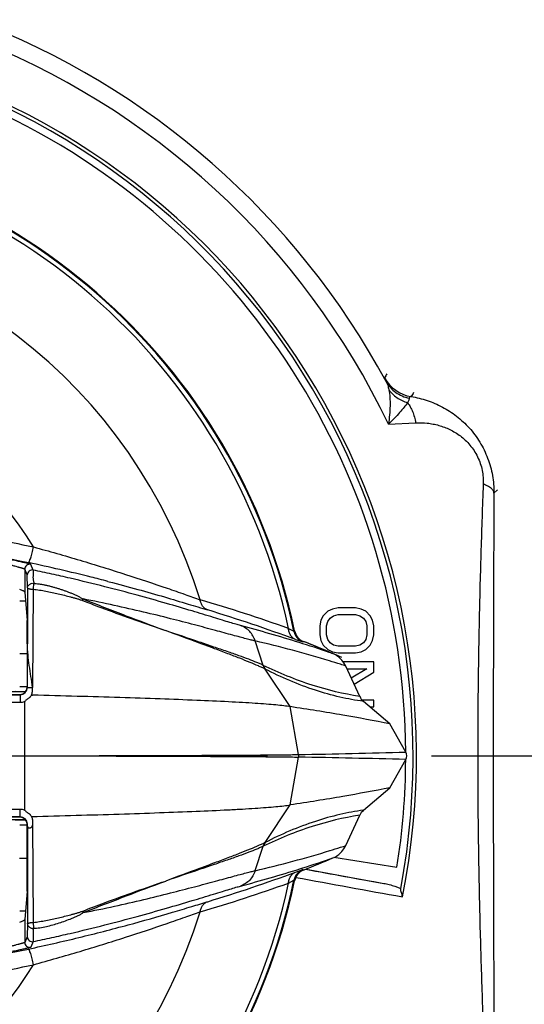
# Model space of a CAD drawing. Units: inches. Extents: x 0 to 17, y 0 to 11.
# Drawn here: x 3.8 to 4.1, y 7.8 to 8.4 of the extents above; entities that cross this region are included whole.
import ezdxf

# ---------------------------------------------------------------- set-up
doc = ezdxf.new("R2010")
doc.units = ezdxf.units.IN
doc.header["$LTSCALE"] = 0.935
doc.header["$MEASUREMENT"] = 0
doc.linetypes.add('CENTER', pattern=[0.6, 0.375, -0.075, 0.075, -0.075])
doc.layers.get('0').update_dxf_attribs({"linetype": 'CONTINUOUS'})
doc.layers.add('DATUM_CURVE', color=7, linetype='CONTINUOUS')
doc.layers.add('DEFAULT_1', color=7, linetype='CENTER')

msp = doc.modelspace()

# ---------------------------------------------------------------- linework, layer by layer
at = {"color": 7, "linetype": 'Continuous'}
for p, q in [((4.05679, 8.17754), (4.05773, 8.17533)), ((4.05907, 8.14931), (4.0757, 8.15013)), ((4.12557, 8.10929), (4.12348, 8.1072)), ((3.83729, 8.06081), (3.83729, 8.04684)), ((3.83883, 8.05735), (3.83729, 8.06081)), ((3.84246, 8.06028), (3.84092, 8.06375)), ((3.83892, 8.04948), (3.83883, 8.05735)), ((3.83892, 8.04948), (3.83894, 8.01518)), ((3.84237, 8.04859), (3.84204, 7.98861)), ((3.84268, 8.05216), (3.84237, 8.04859)), ((3.88795, 8.05336), (3.88868, 8.05317)), ((3.83729, 8.04684), (3.83715, 8.04705)), ((3.83729, 8.04684), (3.8388, 8.02951)), ((3.83416, 8.04147), (3.83776, 8.04147)), ((4.02489, 8.03649), (4.02208, 8.03511)), ((4.0284, 8.03718), (4.02489, 8.03649)), ((4.03893, 8.03718), (4.0284, 8.03718)), ((4.04244, 8.03649), (4.03893, 8.03718)), ((4.04525, 8.03511), (4.04244, 8.03649)), ((4.01787, 8.02961), (4.01716, 8.02618)), ((4.01927, 8.03236), (4.01787, 8.02961)), ((4.02208, 8.03511), (4.01927, 8.03236)), ((4.02208, 8.02893), (4.02348, 8.03099)), ((4.02348, 8.03099), (4.02559, 8.03236)), ((4.02559, 8.03236), (4.0284, 8.03305)), ((4.0284, 8.03305), (4.03893, 8.03305)), ((4.03893, 8.03305), (4.04174, 8.03236)), ((4.04174, 8.03236), (4.04385, 8.03099)), ((4.04385, 8.03099), (4.04525, 8.02893)), ((4.04806, 8.03236), (4.04525, 8.03511)), ((4.04946, 8.02961), (4.04806, 8.03236)), ((4.05016, 8.02618), (4.04946, 8.02961)), ((3.8388, 8.01518), (3.8388, 8.02951)), ((3.9982, 8.02457), (4.00143, 8.02287)), ((4.01716, 8.02618), (4.01716, 8.02068)), ((4.02138, 8.02618), (4.02208, 8.02893)), ((4.02138, 8.02068), (4.02138, 8.02618)), ((4.04525, 8.02893), (4.04595, 8.02618)), ((4.04595, 8.02618), (4.04595, 8.02068)), ((4.05016, 8.02068), (4.05016, 8.02618)), ((4.00143, 8.02287), (4.00182, 8.02319)), ((4.00249, 8.01784), (4.00687, 8.01635)), ((4.01716, 8.02068), (4.01787, 8.01724)), ((4.02208, 8.01793), (4.02138, 8.02068)), ((4.02348, 8.01586), (4.02208, 8.01793)), ((4.04525, 8.01793), (4.04385, 8.01586)), ((4.04595, 8.02068), (4.04525, 8.01793)), ((4.04946, 8.01724), (4.05016, 8.02068)), ((3.83894, 7.98861), (3.83894, 8.01518)), ((3.98272, 8.00209), (3.97786, 8.01699)), ((4.00679, 8.01533), (4.0046, 8.01602)), ((4.00687, 8.01635), (4.00726, 8.01668)), ((4.01787, 8.01724), (4.01927, 8.01449)), ((4.01927, 8.01449), (4.02208, 8.01174)), ((4.02208, 8.01174), (4.02489, 8.01036)), ((4.02559, 8.01449), (4.02348, 8.01586)), ((4.0284, 8.0138), (4.02559, 8.01449)), ((4.03893, 8.0138), (4.0284, 8.0138)), ((4.04174, 8.01449), (4.03893, 8.0138)), ((4.04385, 8.01586), (4.04174, 8.01449)), ((4.04244, 8.01036), (4.04525, 8.01174)), ((4.04525, 8.01174), (4.04806, 8.01449)), ((4.04806, 8.01449), (4.04946, 8.01724)), ((3.83416, 8.00939), (3.83879, 8.00931)), ((4.02489, 8.01036), (4.0284, 8.00968)), ((4.0284, 8.00968), (4.03893, 8.00968)), ((4.03893, 8.00968), (4.04244, 8.01036)), ((3.99924, 7.97688), (3.98382, 7.99982)), ((4.05016, 8.00418), (4.03156, 8.00418)), ((4.04157, 7.98318), (4.03306, 8.00168)), ((4.03381, 8.00005), (4.04595, 8.00005)), ((4.04595, 8.00005), (4.03642, 7.99436)), ((4.05016, 7.99799), (4.05016, 8.00418)), ((4.03814, 7.99063), (4.05016, 7.99799)), ((3.83416, 7.98924), (3.8388, 7.98923)), ((3.83894, 7.98861), (3.84199, 7.98861)), ((3.42984, 7.98411), (3.83444, 7.9841)), ((3.42996, 7.98438), (3.8343, 7.98438)), ((3.8376, 7.98588), (3.63466, 7.98588)), ((3.83132, 7.98624), (3.83784, 7.98623)), ((3.83444, 7.9841), (3.8343, 7.98438)), ((3.83444, 7.9841), (3.83455, 7.9796)), ((3.84144, 7.98394), (3.84201, 7.98395)), ((3.42539, 7.97961), (3.83455, 7.9796)), ((3.83717, 7.97999), (3.83717, 7.91376)), ((4.00428, 7.94766), (3.99924, 7.97688)), ((4.05016, 7.9808), (4.04324, 7.9808)), ((4.06001, 7.96638), (4.0439, 7.9801)), ((4.04792, 7.97668), (4.05016, 7.97668)), ((4.05016, 7.97668), (4.05016, 7.9808)), ((4.06975, 7.94913), (4.06001, 7.96638)), ((3.99924, 7.91688), (4.00428, 7.9461)), ((4.06001, 7.92738), (4.06975, 7.94463)), ((4.0439, 7.91365), (4.06001, 7.92738)), ((3.98382, 7.89393), (3.99924, 7.91688)), ((3.83455, 7.91415), (3.42539, 7.91415)), ((3.83444, 7.90965), (3.42984, 7.90965)), ((3.8343, 7.90938), (3.42996, 7.90938)), ((3.8343, 7.90938), (3.83444, 7.90965)), ((3.83444, 7.90965), (3.83455, 7.91415)), ((4.03306, 7.89208), (4.04157, 7.91057)), ((3.8376, 7.90788), (3.63466, 7.90788)), ((3.83784, 7.90752), (3.83132, 7.90752)), ((3.8388, 7.90452), (3.83416, 7.90452)), ((3.8388, 7.90488), (3.83894, 7.90515)), ((3.8388, 7.86425), (3.8388, 7.90488)), ((3.83895, 7.90394), (3.83892, 7.84425)), ((3.83895, 7.90394), (3.83894, 7.90515)), ((3.84206, 7.90554), (3.84237, 7.84515)), ((3.97786, 7.87677), (3.98272, 7.89166)), ((3.83407, 7.88436), (3.83879, 7.88444)), ((4.02589, 7.88491), (4.06431, 7.87883)), ((4.00249, 7.87592), (4.00687, 7.8774)), ((4.00503, 7.87787), (4.00679, 7.87843)), ((4.00687, 7.8774), (4.00726, 7.87707)), ((4.00895, 7.87776), (4.05623, 7.869)), ((3.9982, 7.86918), (4.00143, 7.87088)), ((4.00143, 7.87088), (4.00182, 7.87056)), ((4.06301, 7.86728), (4.06662, 7.86581)), ((3.8388, 7.86425), (3.83729, 7.84692)), ((3.83416, 7.85228), (3.83776, 7.85228)), ((3.83715, 7.84669), (3.83729, 7.84692)), ((3.83729, 7.84692), (3.83729, 7.83294)), ((3.83892, 7.84425), (3.83883, 7.8364)), ((3.84237, 7.84515), (3.84268, 7.84159)), ((3.84246, 7.84157), (3.84246, 7.83347)), ((3.83883, 7.8364), (3.83729, 7.83294)), ((3.84246, 7.83347), (3.84092, 7.83001))]:
    msp.add_line(p, q, dxfattribs=at)
for centre, radius, start, end in [((3.63466, 7.94688), 0.4808, 28.36882, 69.15419), ((3.63466, 7.94688), 0.47021, 25.49997, 69.15412), ((3.63466, 7.94688), 0.435, 0.29355, 130), ((3.63466, 7.94688), 0.4395, 349.34549, 83.84112), ((3.63466, 7.94688), 0.44155, 348.7591, 81.15569), ((3.63466, 7.94688), 0.375, 11.74206, 160.37059), ((3.63466, 7.94688), 0.37455, 11.7065, 160.41747), ((3.63466, 7.94688), 0.37174, 12.06337, 160.24225), ((3.63466, 7.94688), 0.3239, 17.10654, 157.51518), ((3.63466, 7.94688), 0.24388, 31.51988, 148.48043), ((4.92578, 7.70627), 0.98855, 151.36514, 151.52787), ((4.07654, 8.18834), 0.02251, 208.66998, 260.69741), ((5.12799, 7.4898), 1.25325, 147.20463, 147.33951), ((3.84029, 8.06081), 0.003, 77.97604, 179.98815), ((3.84183, 8.05735), 0.003, 77.87098, 179.98551), ((3.6058, 6.96886), 1.1206, 75.95125, 77.9633), ((3.59952, 6.94333), 1.14689, 75.70582, 75.95655), ((3.59962, 6.94372), 1.14648, 75.434, 75.7059), ((3.84721, 8.05056), 0.02679, 340.67488, 342.76736), ((3.66881, 7.10546), 0.97635, 70.28359, 73.61441), ((3.65546, 7.07633), 1.00343, 69.76645, 72.9996), ((3.75195, 7.21151), 0.84325, 72.56578, 75.09005), ((4.01024, 8.0247), 0.009, 191.72025, 248.00783), ((4.01063, 8.02502), 0.009, 191.74542, 248.00465), ((3.82685, 7.366), 0.66827, 72.91257, 76.94019), ((3.77232, 7.27653), 0.77511, 70.95827, 72.39251), ((3.63466, 7.09411), 0.99497, 66.88886, 68.00799), ((4.01903, 7.99472), 0.01576, 42.41445, 66.9222), ((3.99114, 8.00467), 0.00881, 197.01399, 213.16363), ((3.99119, 8.00464), 0.0088, 196.98383, 213.1685), ((3.9808, 7.994), 0.00656, 62.545, 63.09584), ((3.8137, 7.32132), 0.71485, 72.40537, 72.95766), ((3.81282, 7.31853), 0.71777, 72.13115, 72.40525), ((4.01935, 7.99538), 0.01508, 24.67867, 41.41341), ((3.83443, 7.98861), 0.0045, 270.06506, 0.02511), ((4.04973, 7.98693), 0.00898, 204.66106, 229.51101), ((3.83454, 7.98865), 0.00905, 270.05933, 286.90497), ((3.83584, 16.90953), 8.96346, 271.07681, 271.495389), ((3.99965, 7.94688), 0.0047, 350.43639, 9.56361), ((3.83584, -1.01578), 8.96346, 88.504611, 88.92319), ((4.06575, 7.94688), 0.00459, 330.6201, 29.3799), ((3.63466, 7.94688), 0.435, 351, 359.70057), ((3.83443, 7.90515), 0.0045, 359.97334, 89.93469), ((3.83454, 7.9051), 0.00905, 73.09187, 89.94035), ((4.04973, 7.90682), 0.00898, 130.48899, 155.33894), ((3.99111, 7.8891), 0.00878, 146.80297, 163.01967), ((3.99116, 7.88913), 0.00877, 146.79741, 163.0505), ((3.9808, 7.89975), 0.00656, 296.90874, 297.45947), ((3.81296, 8.57483), 0.71735, 287.59349, 287.86764), ((4.01931, 7.8984), 0.01513, 318.61368, 335.29424), ((3.8267, 8.5283), 0.66884, 283.06152, 287.10804), ((3.81351, 8.57311), 0.71555, 287.06241, 287.59341), ((4.01903, 7.89903), 0.01576, 293.0778, 317.58553), ((3.77071, 8.6221), 0.78024, 287.6126, 289.03705), ((3.63466, 8.79965), 0.99497, 291.99201, 293.11113), ((3.65546, 8.81742), 1.00343, 287.0004, 290.23355), ((3.7452, 8.70551), 0.86747, 284.94579, 287.42926), ((4.01024, 7.86905), 0.009, 111.99217, 168.27975), ((4.01063, 7.86873), 0.009, 111.99538, 168.25461), ((5.70987, 17.08001), 9.35827, 259.526503, 259.822185), ((3.63466, 7.94688), 0.375, 199.62941, 348.25794), ((3.63466, 7.94688), 0.37455, 199.58253, 348.2935), ((3.63466, 7.94688), 0.37174, 199.75775, 347.9366), ((3.66881, 8.7883), 0.97635, 286.38557, 289.71638), ((5.7466, 17.24832), 9.53646, 259.462827, 259.86049), ((3.63466, 7.94688), 0.3239, 202.48482, 342.89344), ((3.84702, 7.84312), 0.02714, 17.22085, 19.29378), ((3.84029, 7.83294), 0.003, 180.01399, 282.00442), ((3.84183, 7.8364), 0.003, 180.01449, 282.12901), ((3.63466, 7.94688), 0.24388, 211.51957, 328.48016)]:
    msp.add_arc(centre, radius, start, end, dxfattribs=at)
for centre, major_axis, start_param, end_param in [((3.8343, 7.98888), (0.00201, -0.00403), -0.463541, 1.05478), ((3.8343, 7.90488), (-0.00201, -0.00403), 2.03449, 3.605134)]:
    msp.add_ellipse(centre, major_axis=major_axis, ratio=0.99981, start_param=start_param, end_param=end_param, dxfattribs=at)
for points, knots in [([(4.05773, 8.17533), (4.05843, 8.17404), (4.06015, 8.17161), (4.06347, 8.1686), (4.0674, 8.16637), (4.0703, 8.16545), (4.07178, 8.16514)], [0, 0, 0, 0, 0.246292, 0.494517, 0.745622, 1, 1, 1, 1]), ([(4.05773, 8.17533), (4.0581, 8.17459), (4.05873, 8.17296), (4.05915, 8.17127), (4.05933, 8.17037)], [0, 0, 0, 0, 0.472418, 1, 1, 1, 1]), ([(4.05933, 8.17037), (4.05965, 8.16882), (4.06006, 8.16553), (4.06017, 8.16039), (4.05983, 8.15492), (4.05936, 8.1512), (4.05907, 8.14931)], [0, 0, 0, 0, 0.224617, 0.468523, 0.728041, 1, 1, 1, 1]), ([(4.05933, 8.17037), (4.06, 8.16945), (4.06153, 8.1677), (4.06519, 8.16469), (4.06848, 8.16311), (4.07079, 8.16239)], [0, 0, 0, 0, 0.24121, 0.488907, 1, 1, 1, 1]), ([(4.07079, 8.16239), (4.07011, 8.16143), (4.06855, 8.15941), (4.06585, 8.15627), (4.06264, 8.15284), (4.06031, 8.15051), (4.05907, 8.14931)], [0, 0, 0, 0, 0.199352, 0.436432, 0.705114, 1, 1, 1, 1]), ([(4.07178, 8.16514), (4.07176, 8.16495), (4.07167, 8.16454), (4.07137, 8.16361), (4.07104, 8.16289), (4.07079, 8.16239)], [0, 0, 0, 0, 0.196328, 0.429468, 1, 1, 1, 1]), ([(4.07079, 8.16239), (4.0714, 8.1616), (4.07255, 8.15985), (4.07393, 8.15692), (4.07501, 8.15364), (4.0755, 8.15133), (4.0757, 8.15013)], [0, 0, 0, 0, 0.224628, 0.468174, 0.727957, 1, 1, 1, 1]), ([(4.0729, 8.16613), (4.07276, 8.16614), (4.07249, 8.16613), (4.07212, 8.16596), (4.07187, 8.1656), (4.0718, 8.16531), (4.07178, 8.16514)], [0, 0, 0, 0, 0.25118, 0.473067, 0.707254, 1, 1, 1, 1]), ([(4.0729, 8.16613), (4.07621, 8.16562), (4.0828, 8.16404), (4.09219, 8.16002), (4.10091, 8.15438), (4.10867, 8.14715), (4.11513, 8.13848), (4.11994, 8.12864), (4.12287, 8.11808), (4.1235, 8.1108), (4.12348, 8.1072)], [0, 0, 0, 0, 0.118911, 0.23895, 0.360949, 0.485672, 0.613198, 0.74262, 0.87215, 1, 1, 1, 1]), ([(4.0757, 8.15013), (4.07806, 8.15025), (4.08164, 8.15016), (4.08634, 8.14946), (4.091, 8.14837), (4.09675, 8.14621), (4.10212, 8.14294), (4.10608, 8.13959), (4.10889, 8.13661), (4.11142, 8.13322), (4.11356, 8.12944), (4.11523, 8.12538), (4.11636, 8.12115), (4.11694, 8.1169), (4.11699, 8.11407), (4.11694, 8.11269)], [0, 0, 0, 0, 0.113144, 0.169703, 0.226468, 0.341642, 0.46142, 0.524087, 0.589015, 0.656269, 0.725485, 0.795654, 0.865501, 0.933859, 1, 1, 1, 1]), ([(4.11694, 8.11269), (4.11642, 8.09932), (4.11547, 8.07214), (4.11439, 8.03096), (4.1137, 7.98906), (4.11354, 7.96096), (4.11354, 7.94688)], [0, 0, 0, 0, 0.242037, 0.491794, 0.74518, 1, 1, 1, 1]), ([(4.12348, 8.1072), (4.12347, 8.10746), (4.12337, 8.10799), (4.12301, 8.10875), (4.12245, 8.10949), (4.1217, 8.11021), (4.12076, 8.11089), (4.11919, 8.1118), (4.11787, 8.11235), (4.11694, 8.11269)], [0, 0, 0, 0, 0.085709, 0.177737, 0.279915, 0.394851, 0.524061, 0.668267, 1, 1, 1, 1]), ([(4.12348, 8.1072), (4.1234, 8.0942), (4.12326, 8.06785), (4.1231, 8.0144), (4.12305, 7.97396), (4.12305, 7.94688)], [0, 0, 0, 0, 0.243288, 0.493161, 1, 1, 1, 1]), ([(3.42676, 8.07438), (3.44378, 8.07806), (3.47803, 8.08454), (3.5299, 8.0916), (3.58217, 8.09592), (3.63466, 8.09738), (3.68716, 8.09592), (3.73943, 8.0916), (3.7913, 8.08454), (3.82555, 8.07806), (3.84256, 8.07438)], [0, 0, 0, 0, 0.124643, 0.249507, 0.374645, 0.500001, 0.625356, 0.750493, 0.875358, 1, 1, 1, 1]), ([(3.42985, 8.06482), (3.4634, 8.07197), (3.53143, 8.08281), (3.63466, 8.08829), (3.7379, 8.08281), (3.80593, 8.07197), (3.83948, 8.06482)], [0, 0, 0, 0, 0.249495, 0.500001, 0.750505, 1, 1, 1, 1]), ([(3.83948, 8.06482), (3.83953, 8.06482), (3.83963, 8.06487), (3.83976, 8.06501), (3.83992, 8.06525), (3.84009, 8.06557), (3.84027, 8.06598), (3.84055, 8.06667), (3.84091, 8.06772), (3.84134, 8.06917), (3.84177, 8.0708), (3.84219, 8.07256), (3.84245, 8.07377), (3.84257, 8.07438)], [0, 0, 0, 0, 0.012452, 0.031572, 0.058821, 0.094508, 0.13857, 0.190584, 0.316263, 0.466699, 0.635745, 0.816453, 1, 1, 1, 1]), ([(3.84256, 8.07438), (3.85208, 8.07177), (3.87087, 8.06639), (3.89804, 8.05794), (3.91933, 8.05084), (3.93446, 8.04559), (3.94117, 8.04323), (3.94424, 8.04215)], [0, 0, 0, 0, 0.277344, 0.549644, 0.799934, 0.908562, 1, 1, 1, 1]), ([(3.84092, 8.06375), (3.84092, 8.06375), (3.84091, 8.06376), (3.84087, 8.06378), (3.8408, 8.06381), (3.84068, 8.06385), (3.84052, 8.06389), (3.84032, 8.06395), (3.84007, 8.06402), (3.83978, 8.0641), (3.83932, 8.06421), (3.83864, 8.06438), (3.83772, 8.0646), (3.83666, 8.06485), (3.83547, 8.06512), (3.83416, 8.06541), (3.83222, 8.06583), (3.8296, 8.06638), (3.82629, 8.06706), (3.82402, 8.0675), (3.82286, 8.06773)], [0, 0, 0, 0, 0.00074, 0.002033, 0.006387, 0.013125, 0.022236, 0.0337, 0.047493, 0.063588, 0.081934, 0.125134, 0.176592, 0.235795, 0.302106, 0.37482, 0.45323, 0.624185, 0.808862, 1, 1, 1, 1]), ([(3.83729, 8.06081), (3.83729, 8.06082), (3.83727, 8.06083), (3.83723, 8.06085), (3.83717, 8.06088), (3.83709, 8.06092), (3.83698, 8.06095), (3.8368, 8.06102), (3.83651, 8.06111), (3.83611, 8.06124), (3.83563, 8.06138), (3.83506, 8.06154), (3.83443, 8.06172), (3.83372, 8.06192), (3.83266, 8.06221), (3.83119, 8.0626), (3.82928, 8.06309), (3.82795, 8.06342), (3.82726, 8.0636)], [0, 0, 0, 0, 0.00224, 0.006555, 0.013034, 0.021685, 0.032497, 0.045456, 0.077743, 0.118364, 0.166985, 0.223237, 0.286753, 0.357138, 0.433911, 0.604586, 0.794688, 1, 1, 1, 1]), ([(3.96892, 8.02636), (3.96798, 8.02662), (3.9658, 8.02724), (3.96209, 8.02835), (3.95753, 8.02974), (3.94987, 8.0321), (3.93853, 8.03556), (3.92303, 8.04013), (3.90529, 8.04511), (3.88568, 8.05028), (3.86832, 8.05451), (3.85374, 8.05784), (3.84625, 8.05947), (3.84246, 8.06028)], [0, 0, 0, 0, 0.022333, 0.051974, 0.08854, 0.131615, 0.235505, 0.360052, 0.501795, 0.657534, 0.824378, 0.911194, 1, 1, 1, 1]), ([(3.84316, 8.05212), (3.84306, 8.0524), (3.84288, 8.05297), (3.84266, 8.05382), (3.84252, 8.05463), (3.84247, 8.05541), (3.84248, 8.05613), (3.84253, 8.0568), (3.84255, 8.05741), (3.84256, 8.05797), (3.84255, 8.05848), (3.84254, 8.05893), (3.84253, 8.05931), (3.84252, 8.05963), (3.84251, 8.05989), (3.8425, 8.06008), (3.84249, 8.0602), (3.84247, 8.06026), (3.84246, 8.06028), (3.84246, 8.06028)], [0, 0, 0, 0, 0.110368, 0.216596, 0.317025, 0.410578, 0.497679, 0.578684, 0.653448, 0.721742, 0.783222, 0.837469, 0.884159, 0.923135, 0.954256, 0.977423, 0.992608, 0.99724, 1, 1, 1, 1]), ([(3.83715, 8.04705), (3.8371, 8.0471), (3.83698, 8.0472), (3.83664, 8.0474), (3.83607, 8.04768), (3.83521, 8.04802), (3.83456, 8.04825), (3.8342, 8.04837)], [0, 0, 0, 0, 0.064368, 0.146308, 0.363461, 0.649539, 1, 1, 1, 1]), ([(3.83892, 8.04948), (3.83892, 8.04979), (3.83913, 8.05028), (3.83954, 8.05085), (3.83997, 8.0513), (3.84049, 8.05172), (3.84128, 8.05215), (3.84202, 8.05224), (3.84246, 8.05212)], [0, 0, 0, 0, 0.192336, 0.310469, 0.439783, 0.576572, 0.717599, 1, 1, 1, 1]), ([(3.83892, 8.04948), (3.83892, 8.04942), (3.83897, 8.04933), (3.83908, 8.04923), (3.83925, 8.04911), (3.83954, 8.04898), (3.83997, 8.04883), (3.84049, 8.04871), (3.8413, 8.04859), (3.84193, 8.04857), (3.84237, 8.04859)], [0, 0, 0, 0, 0.047434, 0.079067, 0.117371, 0.214322, 0.337469, 0.483485, 0.647367, 1, 1, 1, 1]), ([(3.84237, 8.04859), (3.84367, 8.04845), (3.84627, 8.04808), (3.85012, 8.04738), (3.85395, 8.0466), (3.85773, 8.04575), (3.86149, 8.04486), (3.86459, 8.04407), (3.86705, 8.0434), (3.86889, 8.04288), (3.8707, 8.04233), (3.8719, 8.04192), (3.87249, 8.04169)], [0, 0, 0, 0, 0.127158, 0.253814, 0.379893, 0.505328, 0.630061, 0.754051, 0.815766, 0.877303, 0.938688, 1, 1, 1, 1]), ([(3.84316, 8.05212), (3.84381, 8.0521), (3.84479, 8.05199), (3.84609, 8.05182), (3.84707, 8.05167), (3.84804, 8.0515), (3.84933, 8.05125), (3.85093, 8.0509), (3.85284, 8.05042), (3.85474, 8.0499), (3.85662, 8.04935), (3.85849, 8.04876), (3.86035, 8.04815), (3.8622, 8.0475), (3.86403, 8.04682), (3.86584, 8.0461), (3.86734, 8.04548), (3.86854, 8.04497), (3.86942, 8.04456), (3.87029, 8.04411), (3.87113, 8.04361), (3.87195, 8.0431), (3.87252, 8.04277), (3.8728, 8.04262)], [0, 0, 0, 0, 0.0628, 0.094205, 0.125614, 0.157036, 0.188455, 0.251282, 0.314073, 0.376812, 0.439482, 0.502071, 0.564567, 0.626969, 0.689268, 0.751461, 0.813585, 0.844626, 0.875652, 0.906707, 0.937864, 0.969025, 1, 1, 1, 1]), ([(3.88868, 8.05317), (3.89452, 8.05164), (3.9058, 8.04861), (3.92188, 8.04404), (3.9361, 8.03981), (3.94488, 8.03712), (3.94884, 8.03591)], [0, 0, 0, 0, 0.289239, 0.55992, 0.801254, 1, 1, 1, 1]), ([(3.87249, 8.04169), (3.87694, 8.03996), (3.89374, 8.03358), (3.91068, 8.0276), (3.92316, 8.02332)], [0, 0, 0, 0, 0.26572, 1, 1, 1, 1]), ([(3.8728, 8.04262), (3.88151, 8.03915), (3.89826, 8.03264), (3.91509, 8.02632), (3.92316, 8.02332)], [0, 0, 0, 0, 0.521226, 1, 1, 1, 1]), ([(3.97786, 8.01699), (3.97705, 8.01716), (3.97521, 8.0176), (3.97211, 8.01838), (3.96836, 8.01938), (3.96211, 8.02106), (3.95288, 8.02358), (3.94021, 8.02698), (3.9256, 8.03076), (3.9093, 8.03477), (3.89153, 8.03884), (3.87918, 8.0414), (3.8728, 8.04262)], [0, 0, 0, 0, 0.022951, 0.05254, 0.088518, 0.130612, 0.231958, 0.354077, 0.494406, 0.650431, 0.819729, 1, 1, 1, 1]), ([(3.94884, 8.03591), (3.94824, 8.03612), (3.94708, 8.03675), (3.94567, 8.03819), (3.94468, 8.04004), (3.94433, 8.04144), (3.94424, 8.04216)], [0, 0, 0, 0, 0.234802, 0.47755, 0.732439, 1, 1, 1, 1]), ([(3.97786, 8.01699), (3.97752, 8.01806), (3.9766, 8.02012), (3.97456, 8.02282), (3.97197, 8.02498), (3.96996, 8.02599), (3.96892, 8.02636)], [0, 0, 0, 0, 0.2515, 0.501999, 0.751442, 1, 1, 1, 1]), ([(4.00249, 8.01784), (4.00188, 8.01809), (4.00073, 8.01881), (3.99937, 8.02039), (3.99849, 8.02236), (3.99824, 8.02382), (3.9982, 8.02457)], [0, 0, 0, 0, 0.234862, 0.477706, 0.732645, 1, 1, 1, 1]), ([(3.98377, 7.99985), (3.98316, 8.00016), (3.98184, 8.00079), (3.97882, 8.00217), (3.97433, 8.00406), (3.96812, 8.00653), (3.96087, 8.00931), (3.95265, 8.01239), (3.93997, 8.01709), (3.93004, 8.02076), (3.92316, 8.02332)], [0, 0, 0, 0, 0.031408, 0.067443, 0.153089, 0.256231, 0.375991, 0.511354, 0.661247, 1, 1, 1, 1]), ([(3.98272, 8.00209), (3.98213, 8.00238), (3.98087, 8.00297), (3.97795, 8.00422), (3.9736, 8.00593), (3.96755, 8.00814), (3.96046, 8.01063), (3.95238, 8.01339), (3.93983, 8.01764), (3.92998, 8.02097), (3.92316, 8.02332)], [0, 0, 0, 0, 0.0308, 0.06618, 0.150512, 0.252546, 0.371633, 0.506938, 0.657512, 1, 1, 1, 1]), ([(3.84199, 7.98861), (3.84171, 7.99085), (3.84105, 7.9953), (3.84001, 8.00195), (3.83918, 8.00856), (3.83894, 8.01298), (3.83894, 8.01518)], [0, 0, 0, 0, 0.253059, 0.504731, 0.753748, 1, 1, 1, 1]), ([(4.04157, 7.98318), (4.03172, 7.98466), (4.01155, 7.98953), (3.99238, 7.99739), (3.98277, 8.00207)], [0, 0, 0, 0, 0.482579, 1, 1, 1, 1]), ([(4.0439, 7.9801), (4.03905, 7.98072), (4.02915, 7.98254), (4.00876, 7.9883), (3.99372, 7.99476), (3.98382, 7.99982)], [0, 0, 0, 0, 0.231031, 0.474601, 1, 1, 1, 1]), ([(3.84144, 7.98394), (3.84155, 7.98432), (3.84172, 7.98488), (3.84188, 7.98566), (3.84197, 7.98624), (3.84203, 7.98683), (3.84209, 7.98762), (3.84208, 7.98822), (3.84204, 7.98861)], [0, 0, 0, 0, 0.249909, 0.37469, 0.499578, 0.624753, 0.750142, 1, 1, 1, 1]), ([(3.84144, 7.98394), (3.84131, 7.98373), (3.84105, 7.98331), (3.84067, 7.98283), (3.84032, 7.98249), (3.83994, 7.98218), (3.83943, 7.98184), (3.83891, 7.98152), (3.83851, 7.98124), (3.83813, 7.98094), (3.83768, 7.98052), (3.83734, 7.98017), (3.83717, 7.97999)], [0, 0, 0, 0, 0.125535, 0.250949, 0.313223, 0.375294, 0.499948, 0.625174, 0.687635, 0.75004, 0.874995, 1, 1, 1, 1]), ([(3.99924, 7.97688), (3.99795, 7.97707), (3.99502, 7.97744), (3.99014, 7.97794), (3.98429, 7.97842), (3.97752, 7.9789), (3.96985, 7.97937), (3.95795, 7.98001), (3.9412, 7.98077), (3.91912, 7.98161), (3.8948, 7.98242), (3.86885, 7.98321), (3.85108, 7.98365), (3.84204, 7.98392)], [0, 0, 0, 0, 0.024988, 0.056214, 0.093527, 0.136742, 0.18565, 0.239989, 0.36376, 0.505269, 0.661178, 0.827573, 1, 1, 1, 1]), ([(4.06001, 7.96638), (4.05047, 7.96827), (4.03025, 7.97198), (4.00996, 7.97525), (3.99924, 7.97688)], [0, 0, 0, 0, 0.472905, 1, 1, 1, 1]), ([(3.83717, 7.94688), (3.84661, 7.94689), (3.86524, 7.94693), (3.89252, 7.94699), (3.91827, 7.94707), (3.94176, 7.94716), (3.96241, 7.94726), (3.97972, 7.94737), (3.99331, 7.94749), (4.00108, 7.94759), (4.00428, 7.94766)], [0, 0, 0, 0, 0.16953, 0.334407, 0.489823, 0.631596, 0.75615, 0.860523, 0.942386, 1, 1, 1, 1]), ([(3.83717, 7.94688), (3.84661, 7.94686), (3.86524, 7.94682), (3.89252, 7.94676), (3.91827, 7.94668), (3.94176, 7.9466), (3.96241, 7.9465), (3.97972, 7.94639), (3.99331, 7.94627), (4.00108, 7.94616), (4.00428, 7.9461)], [0, 0, 0, 0, 0.16953, 0.334407, 0.489823, 0.631596, 0.75615, 0.860523, 0.942386, 1, 1, 1, 1]), ([(4.11354, 7.94688), (4.11354, 7.93279), (4.1137, 7.90469), (4.11439, 7.86279), (4.11547, 7.82161), (4.11642, 7.79444), (4.11694, 7.78107)], [0, 0, 0, 0, 0.25482, 0.508206, 0.757962, 1, 1, 1, 1]), ([(4.12305, 7.94688), (4.12305, 7.91979), (4.1231, 7.87935), (4.12326, 7.82591), (4.1234, 7.79955), (4.12348, 7.78655)], [0, 0, 0, 0, 0.506838, 0.756712, 1, 1, 1, 1]), ([(4.06001, 7.92738), (4.05047, 7.92548), (4.03025, 7.92177), (4.00996, 7.91851), (3.99924, 7.91688)], [0, 0, 0, 0, 0.472905, 1, 1, 1, 1]), ([(3.84144, 7.90982), (3.85051, 7.91006), (3.86834, 7.91055), (3.89438, 7.91132), (3.9188, 7.91213), (3.94097, 7.91298), (3.95779, 7.91374), (3.96974, 7.91438), (3.97744, 7.91485), (3.98424, 7.91533), (3.99011, 7.91581), (3.99501, 7.91631), (3.99794, 7.91668), (3.99924, 7.91688)], [0, 0, 0, 0, 0.172309, 0.338683, 0.494601, 0.636161, 0.759981, 0.814346, 0.863267, 0.906495, 0.943814, 0.975033, 1, 1, 1, 1]), ([(3.83717, 7.91376), (3.83734, 7.91358), (3.83768, 7.91323), (3.83813, 7.91282), (3.83851, 7.91251), (3.83891, 7.91223), (3.83943, 7.91191), (3.83994, 7.91158), (3.84032, 7.91127), (3.84067, 7.91092), (3.84105, 7.91044), (3.84131, 7.91003), (3.84144, 7.90982)], [0, 0, 0, 0, 0.125006, 0.249962, 0.312367, 0.374828, 0.500057, 0.62471, 0.686778, 0.749049, 0.874462, 1, 1, 1, 1]), ([(3.84144, 7.90982), (3.84154, 7.90947), (3.84169, 7.90895), (3.84186, 7.90824), (3.84195, 7.90771), (3.84201, 7.90717), (3.84208, 7.90644), (3.84209, 7.9059), (3.84206, 7.90554)], [0, 0, 0, 0, 0.24991, 0.37475, 0.499671, 0.624797, 0.750085, 1, 1, 1, 1]), ([(4.04157, 7.91057), (4.03172, 7.90909), (4.01155, 7.90423), (3.99238, 7.89636), (3.98277, 7.89169)], [0, 0, 0, 0, 0.482575, 1, 1, 1, 1]), ([(4.0439, 7.91365), (4.03905, 7.91304), (4.02915, 7.91122), (4.00876, 7.90546), (3.99372, 7.899), (3.98382, 7.89393)], [0, 0, 0, 0, 0.231027, 0.474595, 1, 1, 1, 1]), ([(3.84207, 7.90567), (3.84204, 7.90538), (3.84198, 7.90494), (3.84184, 7.90438), (3.84171, 7.90396), (3.84153, 7.90355), (3.84129, 7.90319), (3.84097, 7.90289), (3.84049, 7.90269), (3.83999, 7.9027), (3.83958, 7.90286), (3.83934, 7.903), (3.83915, 7.90318), (3.83898, 7.90349), (3.83895, 7.90376), (3.83895, 7.90394)], [0, 0, 0, 0, 0.150953, 0.226487, 0.301873, 0.377413, 0.45347, 0.526717, 0.596572, 0.72032, 0.77332, 0.820865, 0.864221, 0.906004, 1, 1, 1, 1]), ([(3.98377, 7.8939), (3.98316, 7.8936), (3.98184, 7.89296), (3.97883, 7.89159), (3.97434, 7.8897), (3.96813, 7.88723), (3.96089, 7.88445), (3.95268, 7.88137), (3.94002, 7.87667), (3.9301, 7.873), (3.92322, 7.87044)], [0, 0, 0, 0, 0.031419, 0.067461, 0.15312, 0.256271, 0.37603, 0.511397, 0.661279, 1, 1, 1, 1]), ([(3.98272, 7.89166), (3.98213, 7.89138), (3.98087, 7.89079), (3.97796, 7.88953), (3.97361, 7.88783), (3.96757, 7.88561), (3.96048, 7.88313), (3.95241, 7.88037), (3.93988, 7.87612), (3.93004, 7.87279), (3.92322, 7.87044)], [0, 0, 0, 0, 0.030814, 0.066205, 0.150556, 0.252605, 0.371693, 0.507007, 0.657569, 1, 1, 1, 1]), ([(3.87294, 7.85115), (3.87932, 7.85238), (3.89165, 7.85494), (3.90939, 7.859), (3.92567, 7.86301), (3.94026, 7.86678), (3.95291, 7.87018), (3.96214, 7.8727), (3.96837, 7.87438), (3.97212, 7.87537), (3.97521, 7.87616), (3.97705, 7.87659), (3.97786, 7.87677)], [0, 0, 0, 0, 0.180288, 0.349593, 0.505618, 0.645941, 0.76805, 0.869387, 0.911478, 0.947454, 0.977043, 1, 1, 1, 1]), ([(3.97786, 7.87677), (3.97752, 7.8757), (3.9766, 7.87363), (3.97456, 7.87093), (3.97197, 7.86877), (3.96996, 7.86777), (3.96892, 7.86739)], [0, 0, 0, 0, 0.2515, 0.501999, 0.751442, 1, 1, 1, 1]), ([(3.9982, 7.86918), (3.99824, 7.86993), (3.99849, 7.87139), (3.99937, 7.87337), (4.00073, 7.87495), (4.00188, 7.87566), (4.00249, 7.87592)], [0, 0, 0, 0, 0.267356, 0.522296, 0.765139, 1, 1, 1, 1]), ([(3.84246, 7.83347), (3.84625, 7.83428), (3.85374, 7.83591), (3.86832, 7.83924), (3.88569, 7.84348), (3.90529, 7.84864), (3.92303, 7.85362), (3.93853, 7.8582), (3.94987, 7.86166), (3.95753, 7.86401), (3.96209, 7.86541), (3.9658, 7.86651), (3.96798, 7.86714), (3.96892, 7.86739)], [0, 0, 0, 0, 0.088811, 0.175629, 0.342475, 0.498214, 0.639958, 0.764503, 0.868391, 0.911464, 0.948028, 0.977668, 1, 1, 1, 1]), ([(3.87264, 7.85209), (3.87708, 7.85382), (3.88792, 7.85794), (3.90479, 7.86405), (3.91723, 7.86838), (3.92322, 7.87044)], [0, 0, 0, 0, 0.26572, 0.646536, 1, 1, 1, 1]), ([(3.87294, 7.85115), (3.88164, 7.85462), (3.89836, 7.86113), (3.91517, 7.86744), (3.92322, 7.87044)], [0, 0, 0, 0, 0.521228, 1, 1, 1, 1]), ([(4.05623, 7.869), (4.05737, 7.86879), (4.05966, 7.8683), (4.0619, 7.86765), (4.06301, 7.86728)], [0, 0, 0, 0, 0.500022, 1, 1, 1, 1]), ([(4.06775, 7.8608), (4.06764, 7.86124), (4.0674, 7.8621), (4.06707, 7.86316), (4.06682, 7.86399), (4.06667, 7.86457), (4.06657, 7.86511), (4.06656, 7.86546), (4.06659, 7.86562)], [0, 0, 0, 0, 0.270209, 0.539325, 0.669248, 0.792426, 0.904545, 1, 1, 1, 1]), ([(3.83948, 7.82893), (3.8498, 7.83113), (3.87015, 7.83578), (3.89948, 7.84333), (3.92235, 7.84983), (3.93848, 7.85467), (3.9456, 7.85685), (3.94884, 7.85784)], [0, 0, 0, 0, 0.27966, 0.553384, 0.802764, 0.910051, 1, 1, 1, 1]), ([(3.94424, 7.8516), (3.94433, 7.85232), (3.94468, 7.85371), (3.94567, 7.85556), (3.94708, 7.85701), (3.94824, 7.85763), (3.94884, 7.85784)], [0, 0, 0, 0, 0.267561, 0.52245, 0.765198, 1, 1, 1, 1]), ([(3.84237, 7.84515), (3.84368, 7.84529), (3.84629, 7.84566), (3.85016, 7.84636), (3.854, 7.84715), (3.85781, 7.848), (3.86158, 7.8489), (3.8647, 7.8497), (3.86717, 7.85037), (3.86901, 7.85089), (3.87084, 7.85145), (3.87204, 7.85186), (3.87264, 7.85209)], [0, 0, 0, 0, 0.12717, 0.253837, 0.379924, 0.505363, 0.630096, 0.754081, 0.815791, 0.877321, 0.938697, 1, 1, 1, 1]), ([(3.84246, 7.84157), (3.8438, 7.84161), (3.84649, 7.84189), (3.85046, 7.84268), (3.85438, 7.84369), (3.85824, 7.84485), (3.86205, 7.84614), (3.86518, 7.84733), (3.86764, 7.84835), (3.86947, 7.84918), (3.87095, 7.84993), (3.87211, 7.85059), (3.87267, 7.85096), (3.87294, 7.85115)], [0, 0, 0, 0, 0.125582, 0.251238, 0.376798, 0.502093, 0.627021, 0.751537, 0.813655, 0.875709, 0.937764, 0.968841, 1, 1, 1, 1]), ([(3.84257, 7.81938), (3.85208, 7.82198), (3.87087, 7.82737), (3.89804, 7.83581), (3.91933, 7.84291), (3.93446, 7.84816), (3.94117, 7.85052), (3.94424, 7.8516)], [0, 0, 0, 0, 0.277344, 0.549643, 0.799933, 0.908562, 1, 1, 1, 1]), ([(3.8342, 7.84538), (3.83456, 7.8455), (3.8352, 7.84573), (3.83606, 7.84607), (3.83663, 7.84635), (3.83697, 7.84655), (3.83709, 7.84665), (3.83715, 7.84669)], [0, 0, 0, 0, 0.349165, 0.634781, 0.852386, 0.934883, 1, 1, 1, 1]), ([(3.83892, 7.84426), (3.83892, 7.84431), (3.83897, 7.84441), (3.83908, 7.84451), (3.83925, 7.84462), (3.83954, 7.84476), (3.83997, 7.84491), (3.84049, 7.84503), (3.84108, 7.84512), (3.84171, 7.84516), (3.84215, 7.84516), (3.84237, 7.84515)], [0, 0, 0, 0, 0.047863, 0.079562, 0.117916, 0.214863, 0.337912, 0.483787, 0.647514, 0.822327, 1, 1, 1, 1]), ([(3.83892, 7.84426), (3.83892, 7.84394), (3.83913, 7.84345), (3.83954, 7.84288), (3.83997, 7.84242), (3.84048, 7.84201), (3.84098, 7.84174), (3.84142, 7.8416), (3.84188, 7.84153), (3.84223, 7.84155), (3.84246, 7.84161)], [0, 0, 0, 0, 0.192204, 0.309999, 0.438783, 0.57492, 0.715293, 0.786316, 0.857645, 1, 1, 1, 1]), ([(3.83729, 7.83294), (3.83729, 7.83293), (3.83727, 7.83292), (3.83723, 7.8329), (3.83717, 7.83287), (3.83709, 7.83284), (3.83698, 7.8328), (3.8368, 7.83274), (3.83651, 7.83264), (3.83611, 7.83252), (3.83563, 7.83237), (3.83507, 7.83221), (3.83443, 7.83203), (3.83373, 7.83184), (3.83266, 7.83155), (3.8312, 7.83116), (3.82929, 7.83067), (3.82796, 7.83033), (3.82727, 7.83016)], [0, 0, 0, 0, 0.002234, 0.006546, 0.013024, 0.021676, 0.032496, 0.045468, 0.077797, 0.118416, 0.167009, 0.223255, 0.286783, 0.357145, 0.433888, 0.604596, 0.794735, 1, 1, 1, 1]), ([(3.42985, 7.82893), (3.4634, 7.82178), (3.53143, 7.81094), (3.63466, 7.80547), (3.7379, 7.81094), (3.80593, 7.82178), (3.83948, 7.82893)], [0, 0, 0, 0, 0.249495, 0.500001, 0.750505, 1, 1, 1, 1]), ([(3.84092, 7.83001), (3.84092, 7.83), (3.84091, 7.83), (3.84087, 7.82998), (3.8408, 7.82995), (3.84068, 7.82991), (3.84052, 7.82986), (3.84032, 7.8298), (3.84007, 7.82973), (3.83978, 7.82966), (3.83932, 7.82954), (3.83864, 7.82937), (3.83772, 7.82915), (3.83666, 7.82891), (3.83547, 7.82864), (3.83416, 7.82835), (3.83222, 7.82792), (3.8296, 7.82737), (3.8263, 7.8267), (3.82402, 7.82625), (3.82286, 7.82603)], [0, 0, 0, 0, 0.000735, 0.002022, 0.006366, 0.013099, 0.022212, 0.033685, 0.047495, 0.063596, 0.081935, 0.125111, 0.176577, 0.235768, 0.30206, 0.374799, 0.453241, 0.624192, 0.808757, 1, 1, 1, 1]), ([(3.84257, 7.81938), (3.84245, 7.81999), (3.84219, 7.82119), (3.84177, 7.82295), (3.84134, 7.82459), (3.84091, 7.82603), (3.84055, 7.82708), (3.84027, 7.82778), (3.84009, 7.82819), (3.83992, 7.82851), (3.83976, 7.82874), (3.83963, 7.82889), (3.83953, 7.82894), (3.83948, 7.82893)], [0, 0, 0, 0, 0.183547, 0.364255, 0.533301, 0.683737, 0.809416, 0.86143, 0.905492, 0.941179, 0.968428, 0.987548, 1, 1, 1, 1]), ([(3.42676, 7.81938), (3.44378, 7.8157), (3.47803, 7.80921), (3.5299, 7.80216), (3.58217, 7.79784), (3.63466, 7.79637), (3.68716, 7.79784), (3.73943, 7.80216), (3.7913, 7.80921), (3.82555, 7.8157), (3.84257, 7.81938)], [0, 0, 0, 0, 0.124643, 0.249507, 0.374645, 0.500001, 0.625356, 0.750493, 0.875358, 1, 1, 1, 1])]:
    msp.add_open_spline(points, degree=3, knots=knots, dxfattribs=at)
for points in [[(3.98277, 8.00206), (3.98275, 8.00207), (3.98273, 8.00208), (3.98271, 8.00209)], [(3.98277, 7.89169), (3.98275, 7.89168), (3.98273, 7.89167), (3.98271, 7.89166)]]:
    msp.add_open_spline(points, degree=3, dxfattribs=at)
at = {"layer": 'DATUM_CURVE', "color": 40, "linetype": 'Continuous'}
for p, q in [((4.00726, 8.01671), (4.00865, 8.01616)), ((4.02438, 8.00962), (4.02521, 8.00926))]:
    msp.add_line(p, q, dxfattribs=at)
for centre, radius, start, end in [((3.76212, 7.40046), 0.66322, 66.70598, 68.17777), ((3.76552, 7.40843), 0.65455, 66.10425, 66.62504)]:
    msp.add_arc(centre, radius, start, end, dxfattribs=at)
at = {"layer": 'DEFAULT_1', "color": 2, "linetype": 'CENTER'}
msp.add_line((3.63466, 7.94688), (5.14348, 7.94688), dxfattribs=at)

doc.saveas('drawing.dxf')
